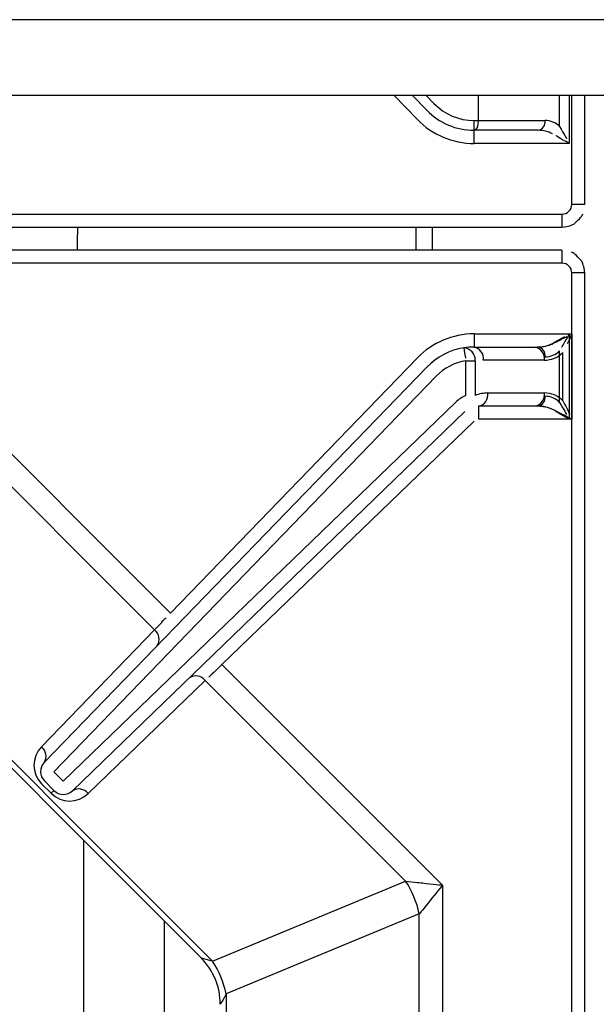
# Model space of a CAD drawing. Extents: x 27 to 262, y -276 to -33.
# Drawn here: x 58 to 63, y -213 to -204 of the extents above; entities that cross this region are included whole.
import ezdxf

# ---------------------------------------------------------------- set-up
doc = ezdxf.new("R2010")
doc.units = 0
doc.header["$MEASUREMENT"] = 0
doc.layers.add('Layer 1', color=7, linetype='Continuous')

# ---------------------------------------------------------------- blocks, each defined once
blk = doc.blocks.new('block 1649')
at = {"layer": 'Layer 1', "color": 7, "lineweight": 30, "true_color": 0xffffff}
blk.add_lwpolyline([(63.3136, -206.0783), (63.3136, -205.0671)], dxfattribs=at)
blk = doc.blocks.new('block 1651')
at = {"layer": 'Layer 1', "color": 7, "lineweight": 30, "true_color": 0xffffff}
blk.add_open_spline([(63.1012, -206.2907), (63.1715, -206.2803), (63.1916, -206.2718), (63.21, -206.2608), (63.2736, -206.2043), (63.2854, -206.1862), (63.2943, -206.1668)], degree=3, knots=[0, 0, 0, 0, 1, 1, 1, 2, 2, 2, 2], dxfattribs=at)
blk = doc.blocks.new('block 1652')
at = {"layer": 'Layer 1', "color": 7, "lineweight": 30, "true_color": 0xffffff}
blk.add_lwpolyline([(45.3037, -206.2907), (63.1012, -206.2907)], dxfattribs=at)
blk = doc.blocks.new('block 1654')
at = {"layer": 'Layer 1', "color": 7, "lineweight": 30, "true_color": 0xffffff}
blk.add_lwpolyline([(63.3136, -224.5115), (63.3136, -206.7141)], dxfattribs=at)
blk = doc.blocks.new('block 1655')
at = {"layer": 'Layer 1', "color": 7, "lineweight": 30, "true_color": 0xffffff}
blk.add_lwpolyline([(63.1012, -206.5017), (45.3037, -206.5017)], dxfattribs=at)
blk = doc.blocks.new('block 1656')
at = {"layer": 'Layer 1', "color": 7, "lineweight": 30, "true_color": 0xffffff}
blk.add_open_spline([(63.3136, -206.7141), (63.3032, -206.6438), (63.2947, -206.6237), (63.2837, -206.6053), (63.2272, -206.5417), (63.2091, -206.5299), (63.1897, -206.5209)], degree=3, knots=[0, 0, 0, 0, 1, 1, 1, 2, 2, 2, 2], dxfattribs=at)
blk = doc.blocks.new('block 1665')
at = {"layer": 'Layer 1', "color": 7, "lineweight": 30, "true_color": 0xffffff}
blk.add_open_spline([(58.6131, -206.5017), (58.6133, -206.4682), (58.6136, -206.4347), (58.6138, -206.4012), (58.6141, -206.3644), (58.6144, -206.3275), (58.6147, -206.2907)], degree=3, knots=[0, 0, 0, 0, 1, 1, 1, 2, 2, 2, 2], dxfattribs=at)
blk = doc.blocks.new('block 1668')
at = {"layer": 'Layer 1', "color": 7, "lineweight": 30, "true_color": 0xffffff}
blk.add_lwpolyline([(44.9554, -205.0671), (137.1824, -205.0671)], dxfattribs=at)
blk = doc.blocks.new('block 1737')
at = {"layer": 'Layer 1', "color": 7, "lineweight": 30, "true_color": 0xffffff}
blk.add_open_spline([(63.0788, -205.3576), (63.0425, -205.3213), (62.9949, -205.3011), (62.9455, -205.3011)], degree=3, dxfattribs=at)
blk = doc.blocks.new('block 1738')
at = {"layer": 'Layer 1', "color": 7, "lineweight": 30, "true_color": 0xffffff}
blk.add_lwpolyline([(62.3287, -205.3011), (62.9455, -205.3011)], dxfattribs=at)
blk = doc.blocks.new('block 1739')
at = {"layer": 'Layer 1', "color": 7, "lineweight": 30, "true_color": 0xffffff}
blk.add_lwpolyline([(62.3287, -205.3011), (62.3287, -205.0671)], dxfattribs=at)
blk = doc.blocks.new('block 1743')
at = {"layer": 'Layer 1', "color": 7, "lineweight": 30, "true_color": 0xffffff}
blk.add_lwpolyline([(62.2861, -205.3011), (62.3287, -205.3011)], dxfattribs=at)
blk = doc.blocks.new('block 1744')
at = {"layer": 'Layer 1', "color": 7, "lineweight": 30, "true_color": 0xffffff}
blk.add_open_spline([(61.9145, -205.1437), (62.0119, -205.2443), (62.146, -205.3011), (62.2861, -205.3011)], degree=3, dxfattribs=at)
blk = doc.blocks.new('block 1745')
at = {"layer": 'Layer 1', "color": 7, "lineweight": 30, "true_color": 0xffffff}
blk.add_lwpolyline([(61.8489, -205.2071), (61.7134, -205.0671)], dxfattribs=at)
blk = doc.blocks.new('block 1746')
at = {"layer": 'Layer 1', "color": 7, "lineweight": 30, "true_color": 0xffffff}
blk.add_lwpolyline([(61.8489, -205.2071), (61.8489, -205.2071)], dxfattribs=at)
blk = doc.blocks.new('block 1747')
at = {"layer": 'Layer 1', "color": 7, "lineweight": 30, "true_color": 0xffffff}
blk.add_lwpolyline([(62.2887, -205.3924), (62.2861, -205.3924)], dxfattribs=at)
blk = doc.blocks.new('block 1748')
at = {"layer": 'Layer 1', "color": 7, "lineweight": 30, "true_color": 0xffffff}
blk.add_lwpolyline([(62.2861, -205.3924), (62.2861, -205.3011)], dxfattribs=at)
blk = doc.blocks.new('block 1749')
at = {"layer": 'Layer 1', "color": 7, "lineweight": 30, "true_color": 0xffffff}
blk.add_open_spline([(62.2887, -205.3924), (62.3108, -205.3924), (62.3287, -205.3515), (62.3287, -205.3011)], degree=3, dxfattribs=at)
blk = doc.blocks.new('block 1750')
at = {"layer": 'Layer 1', "color": 7, "lineweight": 30, "true_color": 0xffffff}
blk.add_lwpolyline([(62.8784, -205.3924), (62.2887, -205.3924)], dxfattribs=at)
blk = doc.blocks.new('block 1751')
at = {"layer": 'Layer 1', "color": 7, "lineweight": 30, "true_color": 0xffffff}
blk.add_open_spline([(62.8784, -205.3924), (62.9216, -205.3848), (62.9511, -205.3446), (62.9455, -205.3011)], degree=3, dxfattribs=at)
blk = doc.blocks.new('block 1752')
at = {"layer": 'Layer 1', "color": 7, "lineweight": 30, "true_color": 0xffffff}
blk.add_open_spline([(61.8489, -205.2071), (61.9635, -205.3255), (62.1213, -205.3924), (62.2861, -205.3924)], degree=3, dxfattribs=at)
blk = doc.blocks.new('block 1772')
at = {"layer": 'Layer 1', "color": 7, "lineweight": 30, "true_color": 0xffffff}
blk.add_open_spline([(63.0117, -205.4246), (62.9754, -205.4039), (62.9278, -205.3924), (62.8784, -205.3924)], degree=3, dxfattribs=at)
blk = doc.blocks.new('block 1773')
at = {"layer": 'Layer 1', "color": 7, "lineweight": 30, "true_color": 0xffffff}
blk.add_lwpolyline([(63.0117, -205.4246), (63.0117, -205.4246)], dxfattribs=at)
blk = doc.blocks.new('block 1776')
at = {"layer": 'Layer 1', "color": 7, "lineweight": 30, "true_color": 0xffffff}
blk.add_lwpolyline([(61.7615, -205.2917), (61.7615, -205.2917)], dxfattribs=at)
blk = doc.blocks.new('block 1777')
at = {"layer": 'Layer 1', "color": 7, "lineweight": 30, "true_color": 0xffffff}
blk.add_lwpolyline([(63.1682, -205.5141), (62.2861, -205.5141)], dxfattribs=at)
blk = doc.blocks.new('block 1778')
at = {"layer": 'Layer 1', "color": 7, "lineweight": 30, "true_color": 0xffffff}
blk.add_lwpolyline([(62.2861, -205.5141), (62.2861, -205.3924)], dxfattribs=at)
blk = doc.blocks.new('block 1779')
at = {"layer": 'Layer 1', "color": 7, "lineweight": 30, "true_color": 0xffffff}
blk.add_open_spline([(63.1682, -205.5141), (63.0828, -205.4653), (63.0446, -205.4435), (63.0446, -205.4435)], degree=3, dxfattribs=at)
blk = doc.blocks.new('block 1780')
at = {"layer": 'Layer 1', "color": 7, "lineweight": 30, "true_color": 0xffffff}
blk.add_open_spline([(61.7615, -205.2917), (61.899, -205.4338), (62.0883, -205.5141), (62.2861, -205.5141)], degree=3, dxfattribs=at)
blk = doc.blocks.new('block 1788')
at = {"layer": 'Layer 1', "color": 7, "lineweight": 30, "true_color": 0xffffff}
blk.add_open_spline([(63.0788, -205.3576), (63.1194, -205.4286), (63.1432, -205.4704), (63.1432, -205.4704)], degree=3, dxfattribs=at)
blk = doc.blocks.new('block 1793')
at = {"layer": 'Layer 1', "color": 7, "lineweight": 30, "true_color": 0xffffff}
blk.add_open_spline([(63.1012, -206.169), (63.1515, -206.169), (63.1919, -206.1286), (63.1919, -206.0783)], degree=3, dxfattribs=at)
blk = doc.blocks.new('block 1794')
at = {"layer": 'Layer 1', "color": 7, "lineweight": 30, "true_color": 0xffffff}
blk.add_lwpolyline([(45.3037, -206.169), (63.1012, -206.169)], dxfattribs=at)
blk = doc.blocks.new('block 1796')
at = {"layer": 'Layer 1', "color": 7, "lineweight": 30, "true_color": 0xffffff}
blk.add_lwpolyline([(137.1824, -204.3675), (44.9554, -204.3675)], dxfattribs=at)
blk = doc.blocks.new('block 1814')
at = {"layer": 'Layer 1', "color": 7, "lineweight": 30, "true_color": 0xffffff}
blk.add_lwpolyline([(61.7461, -206.2907), (61.7461, -206.5017)], dxfattribs=at)
blk = doc.blocks.new('block 1853')
at = {"layer": 'Layer 1', "color": 8, "lineweight": 30, "true_color": 0x808080}
blk.add_lwpolyline([(63.0788, -205.3576), (63.0788, -205.0671)], dxfattribs=at)
blk = doc.blocks.new('block 1855')
at = {"layer": 'Layer 1', "color": 8, "lineweight": 30, "true_color": 0x808080}
blk.add_lwpolyline([(61.8404, -205.0671), (61.9145, -205.1437)], dxfattribs=at)
blk = doc.blocks.new('block 1863')
at = {"layer": 'Layer 1', "color": 8, "lineweight": 30, "true_color": 0x808080}
blk.add_lwpolyline([(61.7615, -205.2917), (61.5441, -205.0671)], dxfattribs=at)
blk = doc.blocks.new('block 1867')
at = {"layer": 'Layer 1', "color": 8, "lineweight": 30, "true_color": 0x808080}
blk.add_lwpolyline([(63.1682, -205.0671), (63.1682, -205.5141)], dxfattribs=at)
blk = doc.blocks.new('block 1869')
at = {"layer": 'Layer 1', "color": 8, "lineweight": 30, "true_color": 0x808080}
blk.add_lwpolyline([(63.1919, -206.0783), (63.1919, -205.0671)], dxfattribs=at)
blk = doc.blocks.new('block 1871')
at = {"layer": 'Layer 1', "color": 8, "lineweight": 30, "true_color": 0x808080}
blk.add_lwpolyline([(63.3136, -206.0783), (63.1919, -206.0783)], dxfattribs=at)
blk = doc.blocks.new('block 1873')
at = {"layer": 'Layer 1', "color": 8, "lineweight": 30, "true_color": 0x808080}
blk.add_lwpolyline([(63.1012, -206.169), (63.1012, -206.2907)], dxfattribs=at)
blk = doc.blocks.new('block 1877')
at = {"layer": 'Layer 1', "color": 8, "lineweight": 30, "true_color": 0x808080}
blk.add_lwpolyline([(61.8982, -206.2907), (61.8982, -206.5017)], dxfattribs=at)
blk = doc.blocks.new('block 11918')
at = {"layer": 'Layer 1', "color": 7, "lineweight": 30, "true_color": 0xffffff}
blk.add_open_spline([(63.3136, -206.7141), (63.3032, -206.6438), (63.2947, -206.6237), (63.2837, -206.6053), (63.2272, -206.5417), (63.2091, -206.5299), (63.1897, -206.5209)], degree=3, knots=[0, 0, 0, 0, 1, 1, 1, 2, 2, 2, 2], dxfattribs=at)
blk = doc.blocks.new('block 11919')
at = {"layer": 'Layer 1', "color": 7, "lineweight": 30, "true_color": 0xffffff}
blk.add_lwpolyline([(63.3136, -224.5115), (63.3136, -206.7141)], dxfattribs=at)
blk = doc.blocks.new('block 11924')
at = {"layer": 'Layer 1', "color": 7, "lineweight": 30, "true_color": 0xffffff}
blk.add_lwpolyline([(63.0788, -207.9127), (63.0788, -207.4348)], dxfattribs=at)
blk = doc.blocks.new('block 11925')
at = {"layer": 'Layer 1', "color": 7, "lineweight": 30, "true_color": 0xffffff}
blk.add_open_spline([(63.0788, -207.9127), (63.0425, -207.8764), (62.9949, -207.8562), (62.9455, -207.8562)], degree=3, dxfattribs=at)
blk = doc.blocks.new('block 11926')
at = {"layer": 'Layer 1', "color": 7, "lineweight": 30, "true_color": 0xffffff}
blk.add_open_spline([(62.9455, -207.4912), (62.9949, -207.4912), (63.0425, -207.4711), (63.0788, -207.4348)], degree=3, dxfattribs=at)
blk = doc.blocks.new('block 11930')
at = {"layer": 'Layer 1', "color": 7, "lineweight": 30, "true_color": 0xffffff}
blk.add_open_spline([(62.9455, -207.4912), (62.9511, -207.4478), (62.9216, -207.4076), (62.8784, -207.4)], degree=3, dxfattribs=at)
blk = doc.blocks.new('block 11935')
at = {"layer": 'Layer 1', "color": 7, "lineweight": 30, "true_color": 0xffffff}
blk.add_open_spline([(62.8784, -207.9475), (62.9216, -207.9399), (62.9511, -207.8997), (62.9455, -207.8562)], degree=3, dxfattribs=at)
blk = doc.blocks.new('block 11943')
at = {"layer": 'Layer 1', "color": 7, "lineweight": 30, "true_color": 0xffffff}
blk.add_open_spline([(62.8784, -207.4), (62.9278, -207.4), (62.9754, -207.3884), (63.0117, -207.3677)], degree=3, dxfattribs=at)
blk = doc.blocks.new('block 11944')
at = {"layer": 'Layer 1', "color": 7, "lineweight": 30, "true_color": 0xffffff}
blk.add_lwpolyline([(63.0788, -207.4348), (63.0788, -207.4348)], dxfattribs=at)
blk = doc.blocks.new('block 11945')
at = {"layer": 'Layer 1', "color": 7, "lineweight": 30, "true_color": 0xffffff}
blk.add_open_spline([(63.0117, -207.9797), (62.9754, -207.959), (62.9278, -207.9475), (62.8784, -207.9475)], degree=3, dxfattribs=at)
blk = doc.blocks.new('block 11946')
at = {"layer": 'Layer 1', "color": 7, "lineweight": 30, "true_color": 0xffffff}
blk.add_lwpolyline([(63.0117, -207.9797), (63.0117, -207.9797)], dxfattribs=at)
blk = doc.blocks.new('block 11947')
at = {"layer": 'Layer 1', "color": 7, "lineweight": 30, "true_color": 0xffffff}
blk.add_open_spline([(63.0117, -207.3677), (63.0828, -207.3271), (63.1246, -207.3032), (63.1246, -207.3032)], degree=3, dxfattribs=at)
blk = doc.blocks.new('block 11948')
at = {"layer": 'Layer 1', "color": 7, "lineweight": 30, "true_color": 0xffffff}
blk.add_open_spline([(63.1682, -208.0692), (63.0828, -208.0204), (63.0446, -207.9986), (63.0446, -207.9986)], degree=3, dxfattribs=at)
blk = doc.blocks.new('block 11955')
at = {"layer": 'Layer 1', "color": 7, "lineweight": 30, "true_color": 0xffffff}
blk.add_open_spline([(63.1682, -207.2783), (63.1194, -207.3637), (63.0976, -207.4019), (63.0976, -207.4019)], degree=3, dxfattribs=at)
blk = doc.blocks.new('block 11956')
at = {"layer": 'Layer 1', "color": 7, "lineweight": 30, "true_color": 0xffffff}
blk.add_open_spline([(63.0788, -207.9127), (63.1194, -207.9837), (63.1432, -208.0255), (63.1432, -208.0255)], degree=3, dxfattribs=at)
blk = doc.blocks.new('block 11959')
at = {"layer": 'Layer 1', "color": 7, "lineweight": 30, "true_color": 0xffffff}
blk.add_lwpolyline([(63.1682, -207.2783), (63.1682, -208.0692)], dxfattribs=at)
blk = doc.blocks.new('block 11965')
at = {"layer": 'Layer 1', "color": 7, "lineweight": 30, "true_color": 0xffffff}
blk.add_lwpolyline([(63.1919, -224.5115), (63.1919, -206.7141)], dxfattribs=at)
blk = doc.blocks.new('block 11966')
at = {"layer": 'Layer 1', "color": 7, "lineweight": 30, "true_color": 0xffffff}
blk.add_lwpolyline([(63.1012, -206.6234), (45.3037, -206.6234)], dxfattribs=at)
blk = doc.blocks.new('block 11967')
at = {"layer": 'Layer 1', "color": 7, "lineweight": 30, "true_color": 0xffffff}
blk.add_open_spline([(63.1919, -206.7141), (63.1919, -206.6638), (63.1515, -206.6234), (63.1012, -206.6234)], degree=3, dxfattribs=at)
blk = doc.blocks.new('block 11977')
at = {"layer": 'Layer 1', "color": 7, "lineweight": 30, "true_color": 0xffffff}
blk.add_lwpolyline([(58.6707, -215.3469), (58.6707, -211.9728)], dxfattribs=at)
blk = doc.blocks.new('block 12013')
at = {"layer": 'Layer 1', "color": 7, "lineweight": 30, "true_color": 0xffffff}
blk.add_lwpolyline([(56.7555, -210.0576), (59.7576, -213.0598)], dxfattribs=at)
blk = doc.blocks.new('block 12016')
at = {"layer": 'Layer 1', "color": 7, "lineweight": 30, "true_color": 0xffffff}
blk.add_open_spline([(59.9358, -213.4891), (59.9356, -213.3291), (59.8723, -213.1757), (59.7598, -213.062)], degree=3, dxfattribs=at)
blk = doc.blocks.new('block 12033')
at = {"layer": 'Layer 1', "color": 7, "lineweight": 30, "true_color": 0xffffff}
blk.add_lwpolyline([(59.4159, -212.7181), (59.4159, -215.3052)], dxfattribs=at)
blk = doc.blocks.new('block 12141')
at = {"layer": 'Layer 1', "color": 7, "lineweight": 30, "true_color": 0xffffff}
blk.add_open_spline([(62.2968, -207.5275), (62.3009, -207.4654), (62.254, -207.4116), (62.1919, -207.4073)], degree=3, dxfattribs=at)
blk = doc.blocks.new('block 12142')
at = {"layer": 'Layer 1', "color": 7, "lineweight": 30, "true_color": 0xffffff}
blk.add_lwpolyline([(62.2107, -207.5275), (62.2968, -207.5275)], dxfattribs=at)
blk = doc.blocks.new('block 12143')
at = {"layer": 'Layer 1', "color": 7, "lineweight": 30, "true_color": 0xffffff}
blk.add_open_spline([(62.1919, -207.4073), (62.2035, -207.4815), (62.2071, -207.5041), (62.2071, -207.5041)], degree=3, dxfattribs=at)
blk = doc.blocks.new('block 12144')
at = {"layer": 'Layer 1', "color": 7, "lineweight": 30, "true_color": 0xffffff}
blk.add_open_spline([(62.1919, -207.4073), (62.0612, -207.4278), (61.9408, -207.4903), (61.8488, -207.5854)], degree=3, dxfattribs=at)
blk = doc.blocks.new('block 12145')
at = {"layer": 'Layer 1', "color": 7, "lineweight": 30, "true_color": 0xffffff}
blk.add_open_spline([(62.2107, -207.5275), (62.1062, -207.5439), (62.0098, -207.5939), (61.9363, -207.67)], degree=3, dxfattribs=at)
blk = doc.blocks.new('block 12146')
at = {"layer": 'Layer 1', "color": 7, "lineweight": 30, "true_color": 0xffffff}
blk.add_lwpolyline([(61.8488, -207.5854), (61.8488, -207.5854)], dxfattribs=at)
blk = doc.blocks.new('block 12147')
at = {"layer": 'Layer 1', "color": 7, "lineweight": 30, "true_color": 0xffffff}
blk.add_lwpolyline([(62.2107, -207.8496), (62.2107, -207.8496)], dxfattribs=at)
blk = doc.blocks.new('block 12148')
at = {"layer": 'Layer 1', "color": 7, "lineweight": 30, "true_color": 0xffffff}
blk.add_lwpolyline([(62.2107, -207.8496), (62.2107, -207.5275)], dxfattribs=at)
blk = doc.blocks.new('block 12149')
at = {"layer": 'Layer 1', "color": 7, "lineweight": 30, "true_color": 0xffffff}
blk.add_lwpolyline([(62.2968, -207.5275), (62.2968, -207.8496)], dxfattribs=at)
blk = doc.blocks.new('block 12150')
at = {"layer": 'Layer 1', "color": 7, "lineweight": 30, "true_color": 0xffffff}
blk.add_lwpolyline([(62.2717, -207.8935), (62.2717, -207.8935)], dxfattribs=at)
blk = doc.blocks.new('block 12151')
at = {"layer": 'Layer 1', "color": 7, "lineweight": 30, "true_color": 0xffffff}
blk.add_lwpolyline([(58.4808, -211.4235), (62.1174, -207.9112)], dxfattribs=at)
blk = doc.blocks.new('block 12152')
at = {"layer": 'Layer 1', "color": 7, "lineweight": 30, "true_color": 0xffffff}
blk.add_lwpolyline([(58.3919, -211.3345), (58.4808, -211.4235)], dxfattribs=at)
blk = doc.blocks.new('block 12153')
at = {"layer": 'Layer 1', "color": 7, "lineweight": 30, "true_color": 0xffffff}
blk.add_lwpolyline([(61.9363, -207.67), (58.3919, -211.3345)], dxfattribs=at)
blk = doc.blocks.new('block 12154')
at = {"layer": 'Layer 1', "color": 7, "lineweight": 30, "true_color": 0xffffff}
blk.add_open_spline([(62.2107, -207.8496), (62.1761, -207.8642), (62.1444, -207.8851), (62.1174, -207.9112)], degree=3, dxfattribs=at)
blk = doc.blocks.new('block 12155')
at = {"layer": 'Layer 1', "color": 7, "lineweight": 30, "true_color": 0xffffff}
blk.add_lwpolyline([(58.3044, -211.2499), (61.8488, -207.5854)], dxfattribs=at)
blk = doc.blocks.new('block 12156')
at = {"layer": 'Layer 1', "color": 7, "lineweight": 30, "true_color": 0xffffff}
blk.add_lwpolyline([(58.3044, -211.2499), (58.3044, -211.2499)], dxfattribs=at)
blk = doc.blocks.new('block 12157')
at = {"layer": 'Layer 1', "color": 7, "lineweight": 30, "true_color": 0xffffff}
blk.add_lwpolyline([(62.1174, -207.9112), (62.1174, -207.9112)], dxfattribs=at)
blk = doc.blocks.new('block 12158')
at = {"layer": 'Layer 1', "color": 7, "lineweight": 30, "true_color": 0xffffff}
blk.add_lwpolyline([(62.2579, -207.9618), (62.2579, -207.9618)], dxfattribs=at)
blk = doc.blocks.new('block 12159')
at = {"layer": 'Layer 1', "color": 7, "lineweight": 30, "true_color": 0xffffff}
blk.add_lwpolyline([(62.2579, -207.9618), (62.2579, -207.9618)], dxfattribs=at)
blk = doc.blocks.new('block 12160')
at = {"layer": 'Layer 1', "color": 7, "lineweight": 30, "true_color": 0xffffff}
blk.add_lwpolyline([(62.2019, -207.9987), (58.5653, -211.511)], dxfattribs=at)
blk = doc.blocks.new('block 12161')
at = {"layer": 'Layer 1', "color": 7, "lineweight": 30, "true_color": 0xffffff}
blk.add_lwpolyline([(58.4808, -211.4235), (58.4808, -211.4235)], dxfattribs=at)
blk = doc.blocks.new('block 12179')
at = {"layer": 'Layer 1', "color": 7, "lineweight": 30, "true_color": 0xffffff}
blk.add_lwpolyline([(58.3058, -211.4206), (58.3058, -211.4206)], dxfattribs=at)
blk = doc.blocks.new('block 12180')
at = {"layer": 'Layer 1', "color": 7, "lineweight": 30, "true_color": 0xffffff}
blk.add_open_spline([(58.3044, -211.2499), (58.2582, -211.2977), (58.2589, -211.3736), (58.3058, -211.4206)], degree=3, dxfattribs=at)
blk = doc.blocks.new('block 12181')
at = {"layer": 'Layer 1', "color": 7, "lineweight": 30, "true_color": 0xffffff}
blk.add_lwpolyline([(58.3948, -211.5095), (58.3058, -211.4206)], dxfattribs=at)
blk = doc.blocks.new('block 12182')
at = {"layer": 'Layer 1', "color": 7, "lineweight": 30, "true_color": 0xffffff}
blk.add_lwpolyline([(58.3948, -211.5095), (58.3948, -211.5095)], dxfattribs=at)
blk = doc.blocks.new('block 12183')
at = {"layer": 'Layer 1', "color": 7, "lineweight": 30, "true_color": 0xffffff}
blk.add_open_spline([(58.3948, -211.5095), (58.4417, -211.5564), (58.5176, -211.5571), (58.5653, -211.511)], degree=3, dxfattribs=at)
blk = doc.blocks.new('block 12349')
at = {"layer": 'Layer 1', "color": 7, "lineweight": 30, "true_color": 0xffffff}
blk.add_open_spline([(62.4147, -207.8258), (62.3742, -207.8258), (62.3341, -207.8339), (62.2968, -207.8496)], degree=3, dxfattribs=at)
blk = doc.blocks.new('block 12350')
at = {"layer": 'Layer 1', "color": 7, "lineweight": 30, "true_color": 0xffffff}
blk.add_open_spline([(62.3287, -207.9475), (62.385, -207.9361), (62.4228, -207.8828), (62.4147, -207.8258)], degree=3, dxfattribs=at)
blk = doc.blocks.new('block 12351')
at = {"layer": 'Layer 1', "color": 7, "lineweight": 30, "true_color": 0xffffff}
blk.add_lwpolyline([(62.3287, -207.9475), (62.3287, -207.9475)], dxfattribs=at)
blk = doc.blocks.new('block 12367')
at = {"layer": 'Layer 1', "color": 7, "lineweight": 30, "true_color": 0xffffff}
blk.add_open_spline([(62.2861, -207.4), (62.2545, -207.4), (62.2231, -207.4024), (62.1919, -207.4073)], degree=3, dxfattribs=at)
blk = doc.blocks.new('block 12368')
at = {"layer": 'Layer 1', "color": 7, "lineweight": 30, "true_color": 0xffffff}
blk.add_open_spline([(62.3721, -207.5216), (62.3802, -207.4647), (62.3424, -207.4114), (62.2861, -207.4)], degree=3, dxfattribs=at)
blk = doc.blocks.new('block 12369')
at = {"layer": 'Layer 1', "color": 7, "lineweight": 30, "true_color": 0xffffff}
blk.add_lwpolyline([(62.3721, -207.5216), (62.3721, -207.5216)], dxfattribs=at)
blk = doc.blocks.new('block 12397')
at = {"layer": 'Layer 1', "color": 7, "lineweight": 30, "true_color": 0xffffff}
blk.add_open_spline([(63.1097, -207.8971), (63.0641, -207.8515), (63.0022, -207.8258), (62.9376, -207.8258)], degree=3, dxfattribs=at)
blk = doc.blocks.new('block 12398')
at = {"layer": 'Layer 1', "color": 7, "lineweight": 30, "true_color": 0xffffff}
blk.add_lwpolyline([(62.4147, -207.8258), (62.9376, -207.8258)], dxfattribs=at)
blk = doc.blocks.new('block 12399')
at = {"layer": 'Layer 1', "color": 7, "lineweight": 30, "true_color": 0xffffff}
blk.add_lwpolyline([(62.9376, -207.5216), (62.3721, -207.5216)], dxfattribs=at)
blk = doc.blocks.new('block 12400')
at = {"layer": 'Layer 1', "color": 7, "lineweight": 30, "true_color": 0xffffff}
blk.add_open_spline([(62.9376, -207.5216), (63.0022, -207.5216), (63.0641, -207.496), (63.1097, -207.4503)], degree=3, dxfattribs=at)
blk = doc.blocks.new('block 12401')
at = {"layer": 'Layer 1', "color": 7, "lineweight": 30, "true_color": 0xffffff}
blk.add_lwpolyline([(63.1097, -207.8971), (63.1097, -207.4503)], dxfattribs=at)
blk = doc.blocks.new('block 12433')
at = {"layer": 'Layer 1', "color": 7, "lineweight": 30, "true_color": 0xffffff}
blk.add_lwpolyline([(62.2861, -207.4), (62.8516, -207.4)], dxfattribs=at)
blk = doc.blocks.new('block 12434')
at = {"layer": 'Layer 1', "color": 7, "lineweight": 30, "true_color": 0xffffff}
blk.add_open_spline([(62.9376, -207.5216), (62.9457, -207.4647), (62.9079, -207.4114), (62.8516, -207.4)], degree=3, dxfattribs=at)
blk = doc.blocks.new('block 12525')
at = {"layer": 'Layer 1', "color": 7, "lineweight": 30, "true_color": 0xffffff}
blk.add_lwpolyline([(62.8516, -207.9475), (62.3287, -207.9475)], dxfattribs=at)
blk = doc.blocks.new('block 12526')
at = {"layer": 'Layer 1', "color": 7, "lineweight": 30, "true_color": 0xffffff}
blk.add_open_spline([(62.8516, -207.9475), (62.9079, -207.9361), (62.9457, -207.8828), (62.9376, -207.8258)], degree=3, dxfattribs=at)
blk = doc.blocks.new('block 12537')
at = {"layer": 'Layer 1', "color": 7, "lineweight": 30, "true_color": 0xffffff}
blk.add_open_spline([(62.8516, -207.4), (62.9161, -207.4), (62.978, -207.3871), (63.0237, -207.3643)], degree=3, dxfattribs=at)
blk = doc.blocks.new('block 12538')
at = {"layer": 'Layer 1', "color": 7, "lineweight": 30, "true_color": 0xffffff}
blk.add_lwpolyline([(63.1097, -207.4503), (63.1097, -207.4503)], dxfattribs=at)
blk = doc.blocks.new('block 12539')
at = {"layer": 'Layer 1', "color": 7, "lineweight": 30, "true_color": 0xffffff}
blk.add_open_spline([(63.0237, -207.9831), (62.978, -207.9603), (62.9161, -207.9475), (62.8516, -207.9475)], degree=3, dxfattribs=at)
blk = doc.blocks.new('block 12540')
at = {"layer": 'Layer 1', "color": 7, "lineweight": 30, "true_color": 0xffffff}
blk.add_lwpolyline([(63.0237, -207.9831), (63.0237, -207.9831)], dxfattribs=at)
blk = doc.blocks.new('block 12561')
at = {"layer": 'Layer 1', "color": 7, "lineweight": 30, "true_color": 0xffffff}
blk.add_lwpolyline([(62.2861, -207.2783), (62.2861, -207.4)], dxfattribs=at)
blk = doc.blocks.new('block 12562')
at = {"layer": 'Layer 1', "color": 7, "lineweight": 30, "true_color": 0xffffff}
blk.add_lwpolyline([(62.2861, -207.2783), (63.1919, -207.2783)], dxfattribs=at)
blk = doc.blocks.new('block 12563')
at = {"layer": 'Layer 1', "color": 7, "lineweight": 30, "true_color": 0xffffff}
blk.add_open_spline([(63.0237, -207.3643), (63.118, -207.3171), (63.1336, -207.3093), (63.1492, -207.3015)], degree=3, dxfattribs=at)
blk = doc.blocks.new('block 12564')
at = {"layer": 'Layer 1', "color": 7, "lineweight": 30, "true_color": 0xffffff}
blk.add_open_spline([(62.2861, -207.2783), (62.0882, -207.2783), (61.8989, -207.3586), (61.7613, -207.5008)], degree=3, dxfattribs=at)
blk = doc.blocks.new('block 12565')
at = {"layer": 'Layer 1', "color": 7, "lineweight": 30, "true_color": 0xffffff}
blk.add_lwpolyline([(61.7613, -207.5008), (61.7613, -207.5008)], dxfattribs=at)
blk = doc.blocks.new('block 12566')
at = {"layer": 'Layer 1', "color": 7, "lineweight": 30, "true_color": 0xffffff}
blk.add_lwpolyline([(62.3287, -207.9475), (62.3287, -208.0692)], dxfattribs=at)
blk = doc.blocks.new('block 12567')
at = {"layer": 'Layer 1', "color": 7, "lineweight": 30, "true_color": 0xffffff}
blk.add_open_spline([(63.1919, -208.0692), (63.0757, -208.0092), (63.0497, -207.9962), (63.0237, -207.9831)], degree=3, dxfattribs=at)
blk = doc.blocks.new('block 12568')
at = {"layer": 'Layer 1', "color": 7, "lineweight": 30, "true_color": 0xffffff}
blk.add_lwpolyline([(63.1919, -208.0692), (62.3287, -208.0692)], dxfattribs=at)
blk = doc.blocks.new('block 12569')
at = {"layer": 'Layer 1', "color": 7, "lineweight": 30, "true_color": 0xffffff}
blk.add_lwpolyline([(59.474, -209.8657), (61.7613, -207.5008)], dxfattribs=at)
blk = doc.blocks.new('block 12570')
at = {"layer": 'Layer 1', "color": 7, "lineweight": 30, "true_color": 0xffffff}
blk.add_lwpolyline([(59.474, -209.8657), (59.474, -209.8657)], dxfattribs=at)
blk = doc.blocks.new('block 12571')
at = {"layer": 'Layer 1', "color": 7, "lineweight": 30, "true_color": 0xffffff}
blk.add_lwpolyline([(62.3287, -208.0692), (62.3287, -208.0692)], dxfattribs=at)
blk = doc.blocks.new('block 12572')
at = {"layer": 'Layer 1', "color": 7, "lineweight": 30, "true_color": 0xffffff}
blk.add_lwpolyline([(62.2019, -207.9987), (62.2019, -207.9987)], dxfattribs=at)
blk = doc.blocks.new('block 12573')
at = {"layer": 'Layer 1', "color": 7, "lineweight": 30, "true_color": 0xffffff}
blk.add_lwpolyline([(62.2864, -208.0862), (59.9505, -210.3423)], dxfattribs=at)
blk = doc.blocks.new('block 12574')
at = {"layer": 'Layer 1', "color": 7, "lineweight": 30, "true_color": 0xffffff}
blk.add_lwpolyline([(59.866, -210.2548), (59.866, -210.2548)], dxfattribs=at)
blk = doc.blocks.new('block 12623')
at = {"layer": 'Layer 1', "color": 7, "lineweight": 30, "true_color": 0xffffff}
blk.add_open_spline([(59.3254, -210.0214), (59.3936, -209.9499), (59.433, -209.9087), (59.433, -209.9087)], degree=3, dxfattribs=at)
blk = doc.blocks.new('block 12624')
at = {"layer": 'Layer 1', "color": 7, "lineweight": 30, "true_color": 0xffffff}
blk.add_open_spline([(59.352, -210.1668), (59.3829, -210.1189), (59.3712, -210.0552), (59.3254, -210.0214)], degree=3, dxfattribs=at)
blk = doc.blocks.new('block 12625')
at = {"layer": 'Layer 1', "color": 7, "lineweight": 30, "true_color": 0xffffff}
blk.add_open_spline([(59.9505, -210.3423), (59.8662, -210.4226), (59.8281, -210.4589), (59.8281, -210.4589)], degree=3, dxfattribs=at)
blk = doc.blocks.new('block 12626')
at = {"layer": 'Layer 1', "color": 7, "lineweight": 30, "true_color": 0xffffff}
blk.add_open_spline([(59.7947, -210.4907), (59.7609, -210.4449), (59.6973, -210.4332), (59.6494, -210.464)], degree=3, dxfattribs=at)
blk = doc.blocks.new('block 12687')
at = {"layer": 'Layer 1', "color": 7, "lineweight": 30, "true_color": 0xffffff}
blk.add_open_spline([(63.1938, -207.2783), (63.1647, -207.3404), (63.1569, -207.356), (63.1492, -207.3713)], degree=3, dxfattribs=at)
blk = doc.blocks.new('block 12688')
at = {"layer": 'Layer 1', "color": 7, "lineweight": 30, "true_color": 0xffffff}
blk.add_lwpolyline([(63.1919, -207.2783), (63.1938, -207.2783)], dxfattribs=at)
blk = doc.blocks.new('block 12691')
at = {"layer": 'Layer 1', "color": 7, "lineweight": 30, "true_color": 0xffffff}
blk.add_open_spline([(63.1097, -207.8971), (63.1569, -207.9915), (63.1647, -208.0071), (63.1725, -208.0227)], degree=3, dxfattribs=at)
blk = doc.blocks.new('block 12692')
at = {"layer": 'Layer 1', "color": 7, "lineweight": 30, "true_color": 0xffffff}
blk.add_lwpolyline([(63.1938, -208.0692), (63.1919, -208.0692)], dxfattribs=at)
blk = doc.blocks.new('block 12697')
at = {"layer": 'Layer 1', "color": 7, "lineweight": 30, "true_color": 0xffffff}
blk.add_lwpolyline([(63.1938, -207.2783), (63.1938, -208.0692)], dxfattribs=at)
blk = doc.blocks.new('block 12705')
at = {"layer": 'Layer 1', "color": 7, "lineweight": 30, "true_color": 0xffffff}
blk.add_open_spline([(63.1919, -206.7141), (63.1919, -206.6638), (63.1515, -206.6234), (63.1012, -206.6234)], degree=3, dxfattribs=at)
blk = doc.blocks.new('block 12706')
at = {"layer": 'Layer 1', "color": 7, "lineweight": 30, "true_color": 0xffffff}
blk.add_lwpolyline([(63.1012, -206.6234), (45.3037, -206.6234)], dxfattribs=at)
blk = doc.blocks.new('block 12710')
at = {"layer": 'Layer 1', "color": 7, "lineweight": 30, "true_color": 0xffffff}
blk.add_lwpolyline([(63.1919, -207.2783), (63.1919, -206.7141)], dxfattribs=at)
blk = doc.blocks.new('block 12711')
at = {"layer": 'Layer 1', "color": 7, "lineweight": 30, "true_color": 0xffffff}
blk.add_lwpolyline([(57.4297, -207.8215), (59.474, -209.8657)], dxfattribs=at)
blk = doc.blocks.new('block 12715')
at = {"layer": 'Layer 1', "color": 7, "lineweight": 30, "true_color": 0xffffff}
blk.add_lwpolyline([(63.1919, -223.1564), (63.1919, -208.0692)], dxfattribs=at)
blk = doc.blocks.new('block 12716')
at = {"layer": 'Layer 1', "color": 7, "lineweight": 30, "true_color": 0xffffff}
blk.add_lwpolyline([(61.9938, -212.3855), (61.9938, -215.1944)], dxfattribs=at)
blk = doc.blocks.new('block 12717')
at = {"layer": 'Layer 1', "color": 7, "lineweight": 30, "true_color": 0xffffff}
blk.add_lwpolyline([(59.9505, -210.3423), (61.9938, -212.3855)], dxfattribs=at)
blk = doc.blocks.new('block 12720')
at = {"layer": 'Layer 1', "color": 7, "lineweight": 30, "true_color": 0xffffff}
blk.add_lwpolyline([(59.3254, -210.0214), (57.4666, -208.1626)], dxfattribs=at)
blk = doc.blocks.new('block 12725')
at = {"layer": 'Layer 1', "color": 7, "lineweight": 30, "true_color": 0xffffff}
blk.add_open_spline([(61.6527, -212.3486), (61.7258, -212.3565), (61.8092, -212.3656), (61.8092, -212.3656), (61.8997, -212.3753), (61.9938, -212.3855), (61.9938, -212.3855)], degree=3, knots=[0, 0, 0, 0, 1, 1, 1, 2, 2, 2, 2], dxfattribs=at)
blk = doc.blocks.new('block 12726')
at = {"layer": 'Layer 1', "color": 7, "lineweight": 30, "true_color": 0xffffff}
blk.add_lwpolyline([(61.6527, -212.3486), (59.7947, -210.4907)], dxfattribs=at)
blk = doc.blocks.new('block 12729')
at = {"layer": 'Layer 1', "color": 7, "lineweight": 30, "true_color": 0xffffff}
blk.add_open_spline([(61.9938, -212.3855), (61.9344, -212.4593), (61.8774, -212.5302), (61.8774, -212.5302), (61.8248, -212.5955), (61.7787, -212.6528), (61.7787, -212.6528)], degree=3, knots=[0, 0, 0, 0, 1, 1, 1, 2, 2, 2, 2], dxfattribs=at)
blk = doc.blocks.new('block 12730')
at = {"layer": 'Layer 1', "color": 7, "lineweight": 30, "true_color": 0xffffff}
blk.add_open_spline([(61.7787, -212.6528), (61.7561, -212.5444), (61.7133, -212.4413), (61.6527, -212.3486)], degree=3, dxfattribs=at)
blk = doc.blocks.new('block 12731')
at = {"layer": 'Layer 1', "color": 7, "lineweight": 30, "true_color": 0xffffff}
blk.add_lwpolyline([(61.7787, -215.1907), (61.7787, -212.6528)], dxfattribs=at)
blk = doc.blocks.new('block 12773')
at = {"layer": 'Layer 1', "color": 7, "lineweight": 30, "true_color": 0xffffff}
blk.add_open_spline([(58.3044, -211.2499), (58.3352, -211.202), (58.3236, -211.1384), (58.2778, -211.1045)], degree=3, dxfattribs=at)
blk = doc.blocks.new('block 12774')
at = {"layer": 'Layer 1', "color": 7, "lineweight": 30, "true_color": 0xffffff}
blk.add_lwpolyline([(58.2778, -211.1045), (59.3254, -210.0214)], dxfattribs=at)
blk = doc.blocks.new('block 12775')
at = {"layer": 'Layer 1', "color": 7, "lineweight": 30, "true_color": 0xffffff}
blk.add_lwpolyline([(59.7947, -210.4907), (58.7107, -211.5377)], dxfattribs=at)
blk = doc.blocks.new('block 12776')
at = {"layer": 'Layer 1', "color": 7, "lineweight": 30, "true_color": 0xffffff}
blk.add_open_spline([(58.7107, -211.5377), (58.6768, -211.4919), (58.6132, -211.4802), (58.5653, -211.511)], degree=3, dxfattribs=at)
blk = doc.blocks.new('block 12805')
at = {"layer": 'Layer 1', "color": 7, "lineweight": 30, "true_color": 0xffffff}
blk.add_open_spline([(58.3696, -211.5347), (58.4634, -211.6286), (58.6152, -211.6299), (58.7107, -211.5377)], degree=3, dxfattribs=at)
blk = doc.blocks.new('block 12806')
at = {"layer": 'Layer 1', "color": 7, "lineweight": 30, "true_color": 0xffffff}
blk.add_lwpolyline([(59.8632, -213.0898), (61.6527, -212.3486)], dxfattribs=at)
blk = doc.blocks.new('block 12807')
at = {"layer": 'Layer 1', "color": 7, "lineweight": 30, "true_color": 0xffffff}
blk.add_lwpolyline([(56.7254, -209.952), (59.8632, -213.0898)], dxfattribs=at)
blk = doc.blocks.new('block 12809')
at = {"layer": 'Layer 1', "color": 7, "lineweight": 30, "true_color": 0xffffff}
blk.add_open_spline([(58.2778, -211.1045), (58.1854, -211.2), (58.1867, -211.3518), (58.2806, -211.4458)], degree=3, dxfattribs=at)
blk = doc.blocks.new('block 12810')
at = {"layer": 'Layer 1', "color": 7, "lineweight": 30, "true_color": 0xffffff}
blk.add_lwpolyline([(58.3696, -211.5347), (58.2806, -211.4458)], dxfattribs=at)
blk = doc.blocks.new('block 12818')
at = {"layer": 'Layer 1', "color": 7, "lineweight": 30, "true_color": 0xffffff}
blk.add_lwpolyline([(61.7787, -212.6528), (59.9892, -213.394)], dxfattribs=at)
blk = doc.blocks.new('block 12819')
at = {"layer": 'Layer 1', "color": 7, "lineweight": 30, "true_color": 0xffffff}
blk.add_open_spline([(59.9892, -213.394), (59.9666, -213.2856), (59.9239, -213.1825), (59.8632, -213.0898)], degree=3, dxfattribs=at)
blk = doc.blocks.new('block 12820')
at = {"layer": 'Layer 1', "color": 7, "lineweight": 30, "true_color": 0xffffff}
blk.add_lwpolyline([(59.9892, -213.394), (59.9892, -215.137)], dxfattribs=at)
blk = doc.blocks.new('block 12907')
at = {"layer": 'Layer 1', "color": 7, "lineweight": 30, "true_color": 0xffffff}
blk.add_lwpolyline([(58.2806, -211.4458), (58.2806, -211.4458)], dxfattribs=at)
blk = doc.blocks.new('block 12909')
at = {"layer": 'Layer 1', "color": 7, "lineweight": 30, "true_color": 0xffffff}
blk.add_lwpolyline([(58.3696, -211.5347), (58.3948, -211.5095)], dxfattribs=at)
blk = doc.blocks.new('block 12976')
at = {"layer": 'Layer 1', "color": 8, "lineweight": 30, "true_color": 0x808080}
blk.add_open_spline([(59.7576, -213.0598), (59.8227, -213.0783), (59.8632, -213.0898), (59.8632, -213.0898)], degree=3, dxfattribs=at)
blk = doc.blocks.new('block 12978')
at = {"layer": 'Layer 1', "color": 8, "lineweight": 30, "true_color": 0x808080}
blk.add_open_spline([(59.9892, -213.394), (59.9419, -213.4789), (59.9365, -213.4888), (59.9365, -213.4888)], degree=3, dxfattribs=at)
blk = doc.blocks.new('block 12996')
at = {"layer": 'Layer 1', "color": 8, "lineweight": 30, "true_color": 0x808080}
blk.add_lwpolyline([(63.3136, -206.7141), (63.1919, -206.7141)], dxfattribs=at)
blk = doc.blocks.new('block 12997')
at = {"layer": 'Layer 1', "color": 8, "lineweight": 30, "true_color": 0x808080}
blk.add_lwpolyline([(63.1012, -206.5017), (63.1012, -206.6234)], dxfattribs=at)

msp = doc.modelspace()

# ---------------------------------------------------------------- block references
at = {"layer": 'Layer 1'}
for name in ['block 1796', 'block 1668', 'block 1863', 'block 1745', 'block 1855', 'block 1744', 'block 1739', 'block 1853', 'block 1867', 'block 1869', 'block 1649', 'block 1746', 'block 1752', 'block 1776', 'block 1780', 'block 1743', 'block 1748', 'block 1749', 'block 1738', 'block 1751', 'block 1737', 'block 1747', 'block 1778', 'block 1750', 'block 1772', 'block 1773', 'block 1788', 'block 1777', 'block 1779', 'block 1793', 'block 1871', 'block 1794', 'block 1651', 'block 1873', 'block 1652', 'block 1665', 'block 1814', 'block 1877', 'block 1655', 'block 12997', 'block 1656', 'block 11918', 'block 11966', 'block 12706', 'block 11967', 'block 12705', 'block 11965', 'block 12710', 'block 12996', 'block 1654', 'block 11919', 'block 12564', 'block 12561', 'block 12562', 'block 11947', 'block 12563', 'block 11955', 'block 12687', 'block 11959', 'block 12688', 'block 12697', 'block 12144', 'block 12367', 'block 12141', 'block 12143', 'block 12368', 'block 12433', 'block 12537', 'block 12434', 'block 11943', 'block 11930', 'block 11926', 'block 11924', 'block 11944', 'block 12569', 'block 12565', 'block 12369', 'block 12399', 'block 12400', 'block 12401', 'block 12538', 'block 12155', 'block 12146', 'block 12145', 'block 12142', 'block 12148', 'block 12149', 'block 12153', 'block 12711', 'block 12154', 'block 12147', 'block 12349', 'block 12350', 'block 12398', 'block 12526', 'block 11935', 'block 12397', 'block 11925', 'block 12151', 'block 12157', 'block 12158', 'block 12159', 'block 12150', 'block 12351', 'block 12525', 'block 12566', 'block 12539', 'block 11945', 'block 11946', 'block 11956', 'block 12691', 'block 12160', 'block 12572', 'block 12568', 'block 12571', 'block 12540', 'block 12567', 'block 11948', 'block 12692', 'block 12715', 'block 12720', 'block 12573', 'block 12570', 'block 12807', 'block 12623', 'block 12013', 'block 12774', 'block 12624', 'block 12574', 'block 12625', 'block 12717', 'block 12626', 'block 12775', 'block 12726', 'block 12809', 'block 12773', 'block 12180', 'block 12156', 'block 12152', 'block 12810', 'block 12907', 'block 12179', 'block 12181', 'block 12161', 'block 12909', 'block 12805', 'block 12182', 'block 12183', 'block 12776', 'block 11977', 'block 12806', 'block 12725', 'block 12730', 'block 12729', 'block 12716', 'block 12033', 'block 12818', 'block 12731', 'block 12976', 'block 12016', 'block 12819', 'block 12978', 'block 12820']:
    msp.add_blockref(name, (0, 0), dxfattribs=at)

doc.saveas('drawing.dxf')
